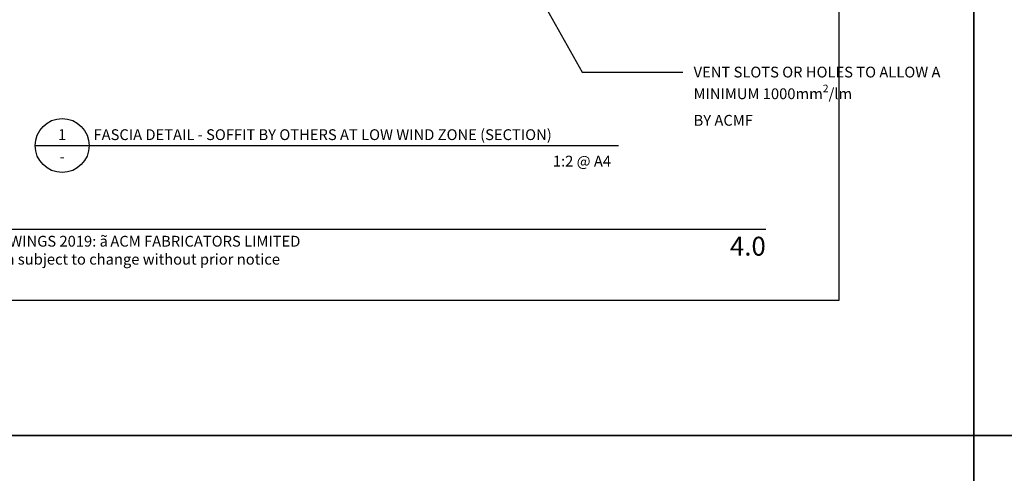
# Model space of a CAD drawing. Units: millimetres. Extents: x -8362 to 4210, y -3209 to 6379.
# Drawn here: x -1560 to -1196, y 1493 to 1661 of the extents above; entities that cross this region are included whole.
import ezdxf
from ezdxf import colors
from ezdxf.entities.mleader import LeaderData, LeaderLine
from ezdxf.enums import TextEntityAlignment as Align
from ezdxf.math import Vec2, Vec3

# ---------------------------------------------------------------- set-up
doc = ezdxf.new("R2010")
doc.units = ezdxf.units.MM
doc.layers.get('0').update_dxf_attribs({"linetype": 'CONTINUOUS'})
doc.layers.get('Defpoints').update_dxf_attribs({"linetype": 'CONTINUOUS'})
for name, color, linetype in [('000_ANNOTATION', 1, 'CONTINUOUS'), ('000_TEXT', 7, 'CONTINUOUS'), ('00_TITLE BLOCK LINES', 2, 'CONTINUOUS'), ('00_TITLE BLOCK LINES @ 2', 2, 'CONTINUOUS'), ('OUTLINE', 2, 'CONTINUOUS'), ('WHITE', 7, 'CONTINUOUS')]:
    doc.layers.add(name, color=color, linetype=linetype)
doc.styles.add('Arial', font='arial.ttf')
doc.styles.add('ARIAL 2', font='arial.ttf', dxfattribs={"height": 2})
doc.styles.add('ARIAL 2 BOLD', font='arialbd.ttf', dxfattribs={"height": 2})

# ---------------------------------------------------------------- blocks, each defined once
blk = doc.blocks.new('001_DRAWING TITLE')
at = {"layer": '00_TITLE BLOCK LINES'}
blk.add_line((-5, 0), (65, 0), dxfattribs=at)
blk.add_circle((0, 0), 5, dxfattribs=at)
at = {"layer": '000_TEXT', "style": 'ARIAL 2'}
blk.add_attdef('#', text='', height=2, dxfattribs=at).set_placement((0, 0.3999999999999773), align=Align.BOTTOM_CENTER)
at = {"layer": '000_TEXT', "style": 'ARIAL 2 BOLD'}
blk.add_attdef('TITLE', (5.800164203015811, 1.010807683780058), '', height=2, dxfattribs=at)
at = {"layer": '000_TEXT', "style": 'ARIAL 2'}
blk.add_attdef('REF', text='', height=2, dxfattribs=at).set_placement((0, -1.06457448659171), align=Align.TOP_CENTER)
blk.add_attdef('SCALE', text='', height=2, dxfattribs=at).set_placement((65, -0.7961826181333436), align=Align.TOP_RIGHT)

msp = doc.modelspace()

# ---------------------------------------------------------------- linework, layer by layer
at = {"layer": '000_ANNOTATION'}
msp.add_lwpolyline([(-1619.893954953506, 1583.067520293365), (-1283.959773500166, 1583.067520293365)], dxfattribs=at)
at = {"layer": 'Defpoints'}
for points in [[(-1206.959789425085, 1506.588248745128), (-1706.779283142947, 1506.588248745128), (-1706.779283142947, 2180.258150145496), (-1206.959789425085, 2180.258150145496)], [(-707.1402957072214, 1506.588248745128), (-1206.959789425085, 1506.588248745128), (-1206.959789425085, 2180.258150145496), (-707.1402957072214, 2180.258150145496)], [(-1256.959789425085, 1556.588248745128), (-1656.779283142947, 1556.588248745128), (-1656.779283142947, 2130.258150145496), (-1256.959789425085, 2130.258150145496)], [(-1256.959789425085, 1556.588248745128), (-1656.779283142947, 1556.588248745128), (-1656.779283142947, 2130.258150145496), (-1256.959789425085, 2130.258150145496)], [(-1206.959789425085, 832.9183473447602), (-1706.779283142947, 832.9183473447602), (-1706.779283142947, 1506.588248745128), (-1206.959789425085, 1506.588248745128)], [(-707.1402957072214, 832.9183473447602), (-1206.959789425085, 832.9183473447602), (-1206.959789425085, 1506.588248745128), (-707.1402957072214, 1506.588248745128)]]:
    msp.add_lwpolyline(points, close=True, dxfattribs=at)
at = {"layer": 'OUTLINE', "lineweight": -2}
msp.add_line((-1414.369783372519, 1614.046906806626), (-1338.435241858499, 1614.046906806626), dxfattribs=at)

# ---------------------------------------------------------------- block references
at = {"layer": '00_TITLE BLOCK LINES @ 2'}
ref = msp.add_blockref('001_DRAWING TITLE', (-1544.369783372519, 1614.046906806626), dxfattribs=dict(at, xscale=2, yscale=2, zscale=2))
ref.add_attrib('TITLE', 'FASCIA DETAIL - SOFFIT BY OTHERS AT LOW WIND ZONE (SECTION)', (-1532.769454966487, 1616.068522174186), dxfattribs={"layer": '000_TEXT', "height": 4, "style": 'ARIAL 2 BOLD'})
ref.add_attrib('SCALE', '1:2 @ A4', dxfattribs={"layer": '000_TEXT', "height": 4, "style": 'ARIAL 2'}).set_placement((-1341.236063559385, 1610.271820320997), align=Align.TOP_RIGHT)
ref.add_attrib('REF', '-', dxfattribs={"layer": '000_TEXT', "height": 4, "style": 'ARIAL 2'}).set_placement((-1544.369783372519, 1611.917757833443), align=Align.TOP_CENTER)
ref.add_attrib('#', '1', dxfattribs={"layer": '000_TEXT', "height": 4, "style": 'ARIAL 2'}).set_placement((-1544.369783372519, 1614.846906806626), align=Align.BOTTOM_CENTER)

# ---------------------------------------------------------------- texts
at = {"style": 'Arial'}
msp.add_attdef('4.0', text='1.0', height=7, dxfattribs=at).set_placement((-1283.959773500163, 1580.253991051782), align=Align.TOP_RIGHT)
at = {"layer": 'WHITE', "insert": (-1620.412326734004, 1580.594349438934), "char_height": 4.000000169963385, "width": 500.0000212454232, "attachment_point": 1, "style": 'Arial'}
msp.add_mtext('ACMF TECHNICAL DRAWINGS 2019: {\\fSymbol|b0|i0|c2|p18;ã\\H0.75x; }ACM FABRICATORS LIMITED\\PTechnical specification subject to change without prior notice', dxfattribs=at)

# ---------------------------------------------------------------- leaders
at = {"layer": '000_ANNOTATION'}
ml = msp.add_multileader_mtext('Standard', dxfattribs=at)
ml.set_content('\\A1;VENT SLOTS OR HOLES TO ALLOW A MINIMUM 1000mm{\\H0.7x;\\S2^ ;\\H1.4286x;/lm \\P\\fArial|b1|i0|c0|p34;BY ACMF}', color=7, style='ARIAL 2')
ml.set_leader_properties(color=256, linetype='ByLayer', lineweight=-1)
ml.build(insert=Vec2(0, 0))
ml.multileader.update_dxf_attribs({"dogleg_length": 2, "arrow_head_size": 3, "scale": 2})
ctx = ml.context
ctx.base_point, ctx.scale, ctx.arrow_head_size, ctx.landing_gap_size, ctx.plane_origin, ctx.plane_x_axis, ctx.plane_y_axis = Vec3(-1314.677283157683, 1641.218983252412), 2, 3, 4, Vec3(-1341.812736727946, 1670.164737224639), Vec3(1, -4.440892098500626e-16), Vec3(4.440892098500626e-16, 1)
notes = []
notes.append((ctx, [(0, (1, 1, 0), (-1318.677283157683, 1641.218983252412), (1, -4.440892098500626e-16), 4, [(0, [(-1370.769488927161, 1674.735734237286), (-1351.863578815689, 1641.218983252412)], 0, [])])]))
ctx.mtext.insert, ctx.mtext.text_direction, ctx.mtext.width, ctx.mtext.flow_direction = Vec3(-1310.677283157683, 1643.253090346546), Vec3(1, -4.440892098500626e-16), 48.65719342700686, 5
for ctx, leaders in notes:
    for number, flags, end, landing, length, lines in leaders:
        leader = LeaderData()
        leader.index, (leader.has_last_leader_line, leader.has_dogleg_vector, leader.attachment_direction) = number, flags
        leader.last_leader_point, leader.dogleg_vector, leader.dogleg_length = Vec3(end), Vec3(landing), length
        for number, points, colour, breaks in lines:
            line = LeaderLine()
            line.index, line.vertices, line.color, line.breaks = number, Vec3.list(points), colors.encode_raw_color(colour), breaks
            leader.lines.append(line)
        ctx.leaders.append(leader)

doc.saveas('drawing.dxf')
